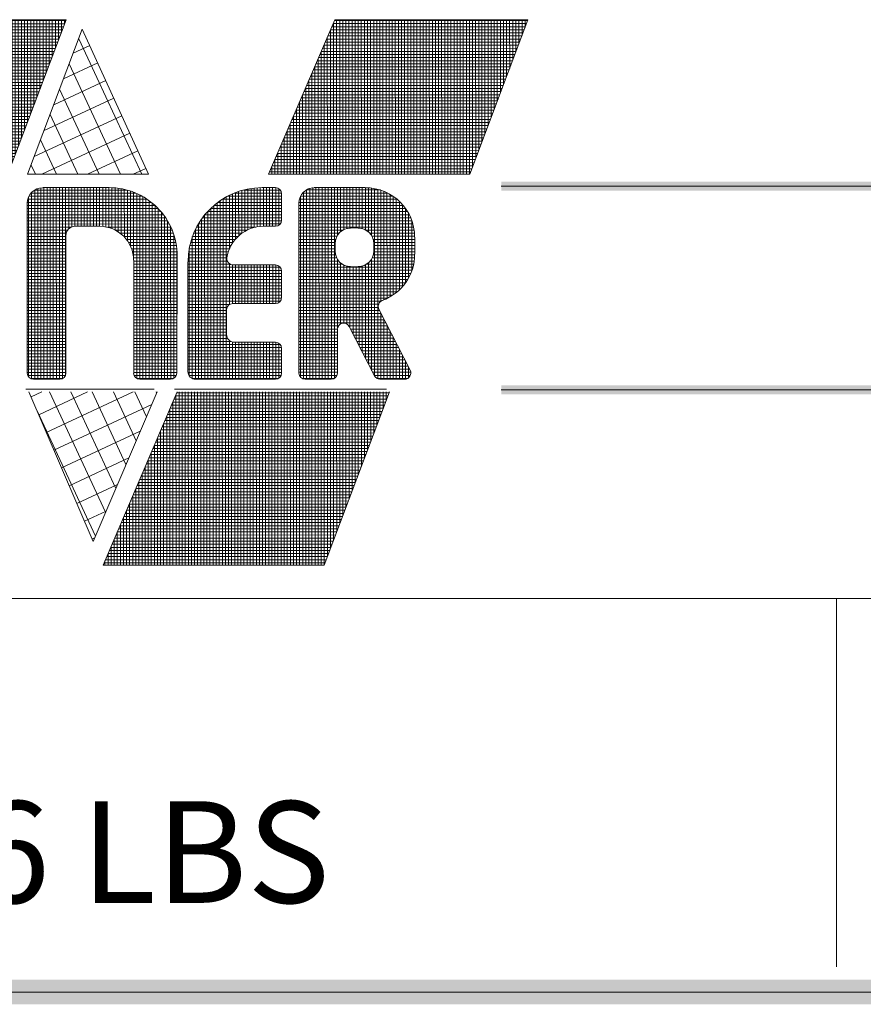
# Model space of a CAD drawing. Extents: x 22.7 to 38.4, y -17.3 to 2.9.
# Drawn here: x 31.5 to 33.1, y -17 to -15.2 of the extents above; entities that cross this region are included whole.
import ezdxf

# ---------------------------------------------------------------- set-up
doc = ezdxf.new("R2010")
doc.units = 0
doc.header["$MEASUREMENT"] = 0
doc.layers.get('0').update_dxf_attribs({"linetype": 'CONTINUOUS', "lineweight": 13})

# ---------------------------------------------------------------- blocks, each defined once
blk = doc.blocks.new('*X10')
at = {"color": 0}
for p, q in [((5.3766, 6.5759), (5.4298, 6.6007)), ((5.5987, 6.1838), (5.3942, 6.6224)), ((5.3451, 6.4922), (5.4557, 6.5438)), ((5.5297, 6.1838), (5.3633, 6.5406)), ((5.3136, 6.4086), (5.4816, 6.4869)), ((5.4607, 6.1838), (5.3325, 6.4588)), ((5.2821, 6.3249), (5.5075, 6.43)), ((5.2505, 6.2412), (5.5334, 6.3731)), ((5.3918, 6.1838), (5.3017, 6.377)), ((5.2753, 6.1838), (5.5593, 6.3162)), ((5.3228, 6.1838), (5.2709, 6.2952)), ((5.4232, 6.1838), (5.5852, 6.2594)), ((5.2539, 6.1838), (5.2401, 6.2134)), ((5.571, 6.1838), (5.6111, 6.2025))]:
    blk.add_line(p, q, dxfattribs=at)
blk = doc.blocks.new('*X11')
at = {"color": 0}
for p, q in [((5.2401, 5.4778), (5.2744, 5.4938)), ((5.2647, 5.4203), (5.4223, 5.4938)), ((5.2893, 5.3628), (5.5702, 5.4938)), ((5.4812, 5.1047), (5.2998, 5.4938)), ((5.5142, 5.1818), (5.3687, 5.4938)), ((5.5472, 5.2589), (5.4377, 5.4938)), ((5.5803, 5.3359), (5.5067, 5.4938)), ((5.6133, 5.413), (5.5756, 5.4938)), ((5.6463, 5.4901), (5.6446, 5.4938)), ((5.314, 5.3053), (5.6304, 5.4529)), ((5.4482, 5.0277), (5.2604, 5.4304)), ((5.3386, 5.2479), (5.5935, 5.3667)), ((5.3632, 5.1904), (5.5565, 5.2805)), ((5.3879, 5.1329), (5.5196, 5.1943)), ((5.4125, 5.0754), (5.4826, 5.1082)), ((5.4371, 5.018), (5.4457, 5.022))]:
    blk.add_line(p, q, dxfattribs=at)
blk = doc.blocks.new('*X15')
at = {"color": 0}
for p, q in [((5.169, 5.5365), (5.1689, 6.1187)), ((5.1699, 6.1209), (5.5368, 6.121)), ((5.1764, 6.1309), (5.5165, 6.131)), ((5.179, 5.5296), (5.1789, 6.1337)), ((5.1878, 6.1409), (5.4879, 6.141)), ((5.189, 5.5288), (5.1889, 6.1416)), ((5.199, 5.5288), (5.1989, 6.1462)), ((5.209, 5.5288), (5.2089, 6.1485)), ((5.219, 5.5288), (5.2189, 6.1488)), ((5.229, 5.5288), (5.2289, 6.1488)), ((5.239, 5.5288), (5.2389, 6.1488)), ((5.249, 5.5288), (5.2489, 6.1488)), ((5.259, 5.5288), (5.2589, 6.1488)), ((5.269, 5.5288), (5.2689, 6.1488)), ((5.279, 5.5311), (5.2789, 6.1488)), ((5.289, 5.5434), (5.2889, 6.1488)), ((5.299, 6.0154), (5.2989, 6.1488)), ((5.3089, 6.0218), (5.3089, 6.1488)), ((5.3189, 6.0238), (5.3189, 6.1488)), ((5.3289, 6.0238), (5.3289, 6.1488)), ((5.3389, 6.0238), (5.3389, 6.1488)), ((5.3489, 6.0238), (5.3489, 6.1488)), ((5.3589, 6.0238), (5.3589, 6.1488)), ((5.3689, 6.0238), (5.3689, 6.1488)), ((5.3789, 6.0238), (5.3789, 6.1488)), ((5.3889, 6.0238), (5.3889, 6.1488)), ((5.3989, 6.0238), (5.3989, 6.1488)), ((5.4089, 6.0234), (5.4089, 6.1488)), ((5.4189, 6.022), (5.4189, 6.1488)), ((5.4289, 6.0197), (5.4289, 6.1488)), ((5.439, 6.0163), (5.4389, 6.1486)), ((5.449, 6.0118), (5.4489, 6.148)), ((5.459, 6.0061), (5.4589, 6.1469)), ((5.469, 5.9988), (5.4689, 6.1453)), ((5.479, 5.9894), (5.4789, 6.1432)), ((5.489, 5.9772), (5.4889, 6.1407)), ((5.499, 5.9599), (5.4989, 6.1376)), ((5.509, 5.9189), (5.5089, 6.134)), ((5.519, 5.5315), (5.5189, 6.1299)), ((5.529, 5.5288), (5.5289, 6.1252)), ((5.539, 5.5288), (5.5389, 6.1198)), ((5.1648, 6.1009), (5.5667, 6.101)), ((5.1648, 6.0909), (5.5784, 6.091)), ((5.1663, 6.1109), (5.5531, 6.111)), ((5.549, 5.5288), (5.5489, 6.1137)), ((5.559, 5.5288), (5.5589, 6.1069)), ((5.569, 5.5288), (5.5689, 6.0992)), ((5.579, 5.5288), (5.5789, 6.0905)), ((5.1648, 6.0809), (5.5886, 6.081)), ((5.1648, 6.0709), (5.5976, 6.071)), ((5.1648, 6.0609), (5.6056, 6.061)), ((5.589, 5.5288), (5.5889, 6.0806)), ((5.599, 5.5288), (5.5989, 6.0694)), ((5.609, 5.5288), (5.6089, 6.0564)), ((5.1648, 6.0509), (5.6127, 6.051)), ((5.1648, 6.0409), (5.619, 6.041)), ((5.1648, 6.0309), (5.6246, 6.031)), ((5.619, 5.5288), (5.6189, 6.041)), ((5.629, 5.5288), (5.6289, 6.0221)), ((5.1648, 6.0209), (5.307, 6.0209)), ((5.1648, 6.0109), (5.2951, 6.0109)), ((5.1648, 6.0009), (5.2906, 6.0009)), ((5.1648, 5.9909), (5.2898, 5.9909)), ((5.424, 6.0209), (5.6295, 6.021)), ((5.4507, 6.011), (5.6338, 6.011)), ((5.4662, 6.001), (5.6375, 6.001)), ((5.4775, 5.991), (5.6408, 5.991)), ((5.639, 5.5318), (5.639, 5.9968)), ((5.1648, 5.9809), (5.2898, 5.9809)), ((5.1648, 5.9709), (5.2898, 5.9709)), ((5.1648, 5.9609), (5.2898, 5.9609)), ((5.4862, 5.981), (5.6434, 5.981)), ((5.4931, 5.971), (5.6456, 5.971)), ((5.4985, 5.961), (5.6474, 5.961)), ((5.1648, 5.9509), (5.2898, 5.9509)), ((5.1648, 5.9409), (5.2898, 5.9409)), ((5.1648, 5.9309), (5.2898, 5.9309)), ((5.5026, 5.951), (5.6486, 5.951)), ((5.5057, 5.941), (5.6494, 5.941)), ((5.5077, 5.931), (5.6497, 5.931)), ((5.649, 5.7034), (5.649, 5.9471)), ((5.1648, 5.9209), (5.2898, 5.9209)), ((5.1648, 5.9109), (5.2898, 5.9109)), ((5.1648, 5.9009), (5.2898, 5.9009)), ((5.5089, 5.921), (5.6497, 5.921)), ((5.5091, 5.911), (5.6497, 5.911)), ((5.5091, 5.901), (5.6496, 5.901)), ((5.1648, 5.8909), (5.2898, 5.8909)), ((5.1648, 5.8809), (5.2898, 5.8809)), ((5.1648, 5.8709), (5.2898, 5.8709)), ((5.5091, 5.891), (5.6496, 5.891)), ((5.5091, 5.881), (5.6496, 5.881)), ((5.5091, 5.871), (5.6495, 5.871)), ((5.1648, 5.8609), (5.2898, 5.8609)), ((5.1648, 5.8509), (5.2898, 5.8509)), ((5.1648, 5.8409), (5.2898, 5.8409)), ((5.1648, 5.8309), (5.2898, 5.8309)), ((5.5091, 5.861), (5.6495, 5.861)), ((5.5091, 5.851), (5.6495, 5.851)), ((5.5091, 5.841), (5.6494, 5.841)), ((5.5091, 5.831), (5.6494, 5.831)), ((5.1648, 5.8209), (5.2898, 5.8209)), ((5.1648, 5.8109), (5.2898, 5.8109)), ((5.1648, 5.8009), (5.2898, 5.8009)), ((5.5091, 5.821), (5.6494, 5.821)), ((5.5091, 5.811), (5.6493, 5.811)), ((5.5091, 5.801), (5.6493, 5.801)), ((5.1648, 5.7909), (5.2898, 5.7909)), ((5.1648, 5.7809), (5.2898, 5.7809)), ((5.1648, 5.7709), (5.2898, 5.7709)), ((5.5091, 5.791), (5.6493, 5.791)), ((5.5091, 5.781), (5.6493, 5.781)), ((5.5091, 5.771), (5.6492, 5.771)), ((5.1648, 5.7609), (5.2898, 5.7609)), ((5.1648, 5.7509), (5.2898, 5.7509)), ((5.1648, 5.7409), (5.2898, 5.7409)), ((5.5091, 5.761), (5.6492, 5.761)), ((5.5091, 5.751), (5.6492, 5.751)), ((5.5091, 5.741), (5.6491, 5.741)), ((5.1648, 5.7309), (5.2898, 5.7309)), ((5.1648, 5.7209), (5.2898, 5.7209)), ((5.1648, 5.7109), (5.2898, 5.7109)), ((5.5091, 5.731), (5.6491, 5.731)), ((5.5091, 5.721), (5.6491, 5.721)), ((5.5091, 5.711), (5.649, 5.711)), ((5.1648, 5.7009), (5.2898, 5.7009)), ((5.1648, 5.6909), (5.2898, 5.6909)), ((5.1648, 5.6809), (5.2898, 5.6809)), ((5.5091, 5.701), (5.649, 5.701)), ((5.5091, 5.691), (5.649, 5.691)), ((5.5091, 5.681), (5.6489, 5.681)), ((5.5091, 5.671), (5.6489, 5.671)), ((5.1648, 5.6709), (5.2898, 5.6709)), ((5.1648, 5.6609), (5.2898, 5.6609)), ((5.1648, 5.6509), (5.2898, 5.6509)), ((5.1648, 5.6409), (5.2898, 5.6409)), ((5.5091, 5.661), (5.6489, 5.661)), ((5.5091, 5.651), (5.6488, 5.651)), ((5.5091, 5.641), (5.6488, 5.641)), ((5.1648, 5.6309), (5.2898, 5.6309)), ((5.1648, 5.6209), (5.2898, 5.6209)), ((5.1648, 5.6109), (5.2898, 5.6109)), ((5.5091, 5.631), (5.6488, 5.631)), ((5.5091, 5.621), (5.6487, 5.621)), ((5.5091, 5.611), (5.6487, 5.611)), ((5.1648, 5.6009), (5.2898, 5.6009)), ((5.1648, 5.5909), (5.2898, 5.5909)), ((5.1648, 5.5809), (5.2898, 5.5809)), ((5.5091, 5.601), (5.6487, 5.601)), ((5.5091, 5.591), (5.6486, 5.591)), ((5.5091, 5.581), (5.6486, 5.581)), ((5.1648, 5.5709), (5.2898, 5.5709)), ((5.1648, 5.5609), (5.2898, 5.5609)), ((5.1648, 5.5509), (5.2898, 5.5509)), ((5.5091, 5.571), (5.6486, 5.571)), ((5.5091, 5.561), (5.6485, 5.561)), ((5.5091, 5.551), (5.6485, 5.551)), ((5.1664, 5.5409), (5.2882, 5.5409)), ((5.1758, 5.5309), (5.2787, 5.5309)), ((5.5107, 5.541), (5.6469, 5.541)), ((5.52, 5.531), (5.6376, 5.531))]:
    blk.add_line(p, q, dxfattribs=at)
blk = doc.blocks.new('*X16')
at = {"color": 0}
for p, q in [((5.809, 5.5288), (5.8089, 6.119)), ((5.8127, 6.121), (5.9878, 6.121)), ((5.819, 5.9498), (5.8189, 6.1242)), ((5.829, 5.9689), (5.8289, 6.1288)), ((5.8341, 6.131), (5.9876, 6.131)), ((5.839, 5.9822), (5.8389, 6.1329)), ((5.849, 5.9925), (5.8489, 6.1365)), ((5.859, 6.0007), (5.8589, 6.1396)), ((5.8642, 6.141), (5.9836, 6.141)), ((5.869, 6.0072), (5.8689, 6.1422)), ((5.879, 6.0125), (5.8789, 6.1444)), ((5.8889, 6.0166), (5.8889, 6.1461)), ((5.8989, 6.0198), (5.8989, 6.1474)), ((5.9089, 6.022), (5.9089, 6.1483)), ((5.9189, 6.0233), (5.9189, 6.1487)), ((5.9289, 6.0238), (5.9289, 6.1488)), ((5.9389, 6.0238), (5.9389, 6.1488)), ((5.9489, 6.0238), (5.9489, 6.1488)), ((5.9589, 6.0238), (5.9589, 6.1488)), ((5.9689, 6.0238), (5.9689, 6.1488)), ((5.9789, 6.0272), (5.9789, 6.1454)), ((5.7686, 6.091), (5.9878, 6.091)), ((5.769, 5.5288), (5.7689, 6.0913)), ((5.779, 5.5288), (5.7789, 6.0994)), ((5.7811, 6.101), (5.9878, 6.101)), ((5.789, 5.5288), (5.7889, 6.1067)), ((5.7955, 6.111), (5.9878, 6.111)), ((5.799, 5.5288), (5.7989, 6.1132)), ((5.739, 5.5288), (5.7389, 6.0607)), ((5.7392, 6.061), (5.9878, 6.061)), ((5.7479, 6.071), (5.9878, 6.071)), ((5.749, 5.5288), (5.7489, 6.0721)), ((5.7576, 6.081), (5.9878, 6.081)), ((5.759, 5.5288), (5.7589, 6.0823)), ((5.7182, 6.031), (5.9832, 6.031)), ((5.719, 5.5288), (5.7189, 6.0322)), ((5.7245, 6.041), (5.9876, 6.041)), ((5.729, 5.5288), (5.7289, 6.0475)), ((5.7314, 6.051), (5.9878, 6.051)), ((5.699, 5.5312), (5.699, 5.9901)), ((5.6993, 5.991), (5.8474, 5.991)), ((5.7032, 6.001), (5.8594, 6.001)), ((5.7076, 6.011), (5.8759, 6.011)), ((5.709, 5.5288), (5.709, 6.0138)), ((5.7126, 6.021), (5.9042, 6.021)), ((5.6905, 5.961), (5.8243, 5.961)), ((5.693, 5.971), (5.8304, 5.971)), ((5.6959, 5.981), (5.8379, 5.981)), ((5.6858, 5.931), (5.8129, 5.931)), ((5.6869, 5.941), (5.8157, 5.941)), ((5.6885, 5.951), (5.8195, 5.951)), ((5.689, 5.5398), (5.689, 5.9534)), ((5.6848, 5.911), (5.8125, 5.911)), ((5.6848, 5.901), (5.8218, 5.901)), ((5.6851, 5.921), (5.811, 5.921)), ((5.819, 5.7706), (5.819, 5.9028)), ((5.829, 5.7738), (5.829, 5.8989)), ((5.839, 5.7738), (5.839, 5.8988)), ((5.849, 5.7738), (5.849, 5.8988)), ((5.859, 5.7738), (5.859, 5.8988)), ((5.869, 5.7738), (5.869, 5.8988)), ((5.879, 5.7738), (5.879, 5.8988)), ((5.889, 5.7738), (5.889, 5.8988)), ((5.899, 5.7738), (5.899, 5.8988)), ((5.909, 5.7738), (5.909, 5.8988)), ((5.919, 5.7738), (5.919, 5.8988)), ((5.929, 5.7738), (5.929, 5.8988)), ((5.939, 5.7738), (5.939, 5.8988)), ((5.949, 5.7738), (5.949, 5.8988)), ((5.959, 5.7738), (5.959, 5.8988)), ((5.969, 5.7738), (5.969, 5.8988)), ((5.979, 5.7773), (5.979, 5.8954)), ((5.6848, 5.891), (5.9836, 5.891)), ((5.6848, 5.881), (5.9876, 5.881)), ((5.6848, 5.871), (5.9878, 5.871)), ((5.6848, 5.861), (5.9878, 5.861)), ((5.6848, 5.851), (5.9878, 5.851)), ((5.6848, 5.841), (5.9878, 5.841)), ((5.6848, 5.831), (5.9878, 5.831)), ((5.6848, 5.821), (5.9878, 5.821)), ((5.6848, 5.811), (5.9878, 5.811)), ((5.6848, 5.801), (5.9878, 5.801)), ((5.6848, 5.791), (5.9876, 5.791)), ((5.6848, 5.781), (5.9832, 5.781)), ((5.6848, 5.771), (5.8196, 5.771)), ((5.6848, 5.761), (5.8111, 5.761)), ((5.6848, 5.751), (5.8098, 5.751)), ((5.6848, 5.741), (5.8098, 5.741)), ((5.6848, 5.731), (5.8098, 5.731)), ((5.6848, 5.721), (5.8098, 5.721)), ((5.6848, 5.711), (5.8098, 5.711)), ((5.6848, 5.701), (5.8098, 5.701)), ((5.6848, 5.691), (5.8098, 5.691)), ((5.6848, 5.681), (5.8098, 5.681)), ((5.6848, 5.671), (5.8099, 5.671)), ((5.6848, 5.661), (5.8133, 5.661)), ((5.6848, 5.651), (5.8245, 5.651)), ((5.6848, 5.641), (5.9836, 5.641)), ((5.819, 5.5288), (5.819, 5.6544)), ((5.829, 5.5288), (5.829, 5.6495)), ((5.839, 5.5288), (5.839, 5.6488)), ((5.849, 5.5288), (5.849, 5.6488)), ((5.859, 5.5288), (5.859, 5.6488)), ((5.869, 5.5288), (5.869, 5.6488)), ((5.879, 5.5288), (5.879, 5.6488)), ((5.889, 5.5288), (5.889, 5.6488)), ((5.899, 5.5288), (5.899, 5.6488)), ((5.909, 5.5288), (5.909, 5.6488)), ((5.919, 5.5288), (5.919, 5.6488)), ((5.929, 5.5288), (5.929, 5.6488)), ((5.939, 5.5288), (5.939, 5.6488)), ((5.949, 5.5288), (5.949, 5.6488)), ((5.959, 5.5288), (5.959, 5.6488)), ((5.969, 5.5288), (5.969, 5.6488)), ((5.979, 5.5323), (5.979, 5.6453)), ((5.6848, 5.631), (5.9876, 5.631)), ((5.6848, 5.621), (5.9878, 5.621)), ((5.6848, 5.611), (5.9878, 5.611)), ((5.6848, 5.601), (5.9878, 5.601)), ((5.6848, 5.591), (5.9878, 5.591)), ((5.6848, 5.581), (5.9878, 5.581)), ((5.6848, 5.571), (5.9878, 5.571)), ((5.6848, 5.561), (5.9878, 5.561)), ((5.6849, 5.551), (5.9878, 5.551)), ((5.6883, 5.541), (5.9862, 5.541)), ((5.6995, 5.531), (5.977, 5.531))]:
    blk.add_line(p, q, dxfattribs=at)
blk = doc.blocks.new('*X17')
at = {"color": 0}
for p, q in [((6.0488, 6.1211), (6.3486, 6.1211)), ((6.049, 5.5351), (6.0489, 6.1212)), ((6.0554, 6.1311), (6.3317, 6.1311)), ((6.059, 5.5293), (6.0589, 6.1348)), ((6.0669, 6.1411), (6.3076, 6.1411)), ((6.069, 5.5288), (6.0689, 6.1423)), ((6.079, 5.5288), (6.0789, 6.1466)), ((6.089, 5.5288), (6.0889, 6.1486)), ((6.099, 5.5288), (6.0989, 6.1488)), ((6.109, 5.5288), (6.1089, 6.1488)), ((6.119, 5.5288), (6.1189, 6.1488)), ((6.129, 5.5288), (6.1289, 6.1488)), ((6.139, 5.5288), (6.1389, 6.1488)), ((6.149, 5.5288), (6.1489, 6.1488)), ((6.159, 5.5317), (6.1589, 6.1488)), ((6.169, 5.9952), (6.1689, 6.1488)), ((6.179, 6.0066), (6.1789, 6.1488)), ((6.189, 6.0131), (6.1889, 6.1488)), ((6.1989, 6.0167), (6.1989, 6.1488)), ((6.2089, 6.0181), (6.2089, 6.1488)), ((6.2189, 6.0182), (6.2189, 6.1488)), ((6.2289, 6.0182), (6.2289, 6.1488)), ((6.2389, 6.0181), (6.2389, 6.1488)), ((6.249, 6.0165), (6.2489, 6.1488)), ((6.259, 6.0126), (6.2589, 6.1488)), ((6.269, 6.0058), (6.2689, 6.1485)), ((6.279, 5.9938), (6.2789, 6.1475)), ((6.289, 5.538), (6.2889, 6.1459)), ((6.299, 5.53), (6.2989, 6.1436)), ((6.309, 5.7811), (6.3089, 6.1407)), ((6.319, 5.7856), (6.3189, 6.137)), ((6.329, 5.7901), (6.3289, 6.1325)), ((6.339, 5.7955), (6.3389, 6.1272)), ((6.349, 5.8018), (6.3489, 6.1209)), ((6.0436, 6.0911), (6.3816, 6.0911)), ((6.0437, 6.1011), (6.3726, 6.1011)), ((6.0451, 6.1111), (6.3618, 6.1111)), ((6.359, 5.8092), (6.3589, 6.1134)), ((6.369, 5.818), (6.3689, 6.1047)), ((6.379, 5.8284), (6.3789, 6.0943)), ((6.0436, 6.0811), (6.3893, 6.0811)), ((6.0436, 6.0711), (6.3958, 6.0711)), ((6.0436, 6.0611), (6.4013, 6.0611)), ((6.389, 5.841), (6.3889, 6.0816)), ((6.399, 5.857), (6.3989, 6.0657)), ((6.0436, 6.0511), (6.406, 6.0511)), ((6.0436, 6.0411), (6.4098, 6.0411)), ((6.0436, 6.0311), (6.4129, 6.0311)), ((6.409, 5.8791), (6.4089, 6.0436)), ((6.0436, 6.0211), (6.4153, 6.0211)), ((6.0436, 6.0111), (6.1853, 6.0111)), ((6.0436, 6.0011), (6.1734, 6.0011)), ((6.0436, 5.9911), (6.1666, 5.9911)), ((6.2617, 6.0111), (6.417, 6.0111)), ((6.2737, 6.0011), (6.4181, 6.0011)), ((6.2805, 5.9911), (6.4186, 5.9911)), ((6.0436, 5.9811), (6.1627, 5.9811)), ((6.0436, 5.9711), (6.1611, 5.9711)), ((6.0436, 5.9611), (6.161, 5.9611)), ((6.2843, 5.9811), (6.4186, 5.9811)), ((6.2859, 5.9711), (6.4186, 5.9711)), ((6.286, 5.9611), (6.4186, 5.9611)), ((6.0436, 5.9511), (6.161, 5.9511)), ((6.0436, 5.9411), (6.1611, 5.9411)), ((6.0436, 5.9311), (6.1625, 5.9311)), ((6.2845, 5.9311), (6.4186, 5.9311)), ((6.286, 5.9511), (6.4186, 5.9511)), ((6.286, 5.9411), (6.4186, 5.9411)), ((6.0436, 5.9211), (6.1662, 5.9211)), ((6.0436, 5.9111), (6.1727, 5.9111)), ((6.0436, 5.9011), (6.184, 5.9011)), ((6.169, 5.6946), (6.169, 5.9161)), ((6.179, 5.7081), (6.179, 5.9048)), ((6.189, 5.7106), (6.189, 5.8983)), ((6.199, 5.7077), (6.199, 5.8947)), ((6.249, 5.6162), (6.249, 5.8949)), ((6.259, 5.5966), (6.259, 5.8988)), ((6.263, 5.9011), (6.4152, 5.9011)), ((6.269, 5.577), (6.269, 5.9056)), ((6.2744, 5.9111), (6.417, 5.9111)), ((6.279, 5.5574), (6.279, 5.9176)), ((6.2809, 5.9211), (6.4181, 5.9211)), ((6.0436, 5.8911), (6.4128, 5.8911)), ((6.0436, 5.8811), (6.4097, 5.8811)), ((6.0436, 5.8711), (6.4058, 5.8711)), ((6.209, 5.6946), (6.209, 5.8932)), ((6.219, 5.675), (6.219, 5.8932)), ((6.229, 5.6554), (6.229, 5.8932)), ((6.239, 5.6358), (6.239, 5.8933)), ((6.0436, 5.8611), (6.4011, 5.8611)), ((6.0436, 5.8511), (6.3956, 5.8511)), ((6.0436, 5.8411), (6.389, 5.8411)), ((6.0436, 5.8311), (6.3813, 5.8311)), ((6.0436, 5.8211), (6.3722, 5.8211)), ((6.0436, 5.8111), (6.3613, 5.8111)), ((6.0436, 5.8011), (6.348, 5.8011)), ((6.0436, 5.7911), (6.331, 5.7911)), ((6.0436, 5.7811), (6.309, 5.7811)), ((6.0436, 5.7711), (6.3016, 5.7711)), ((6.0436, 5.7611), (6.301, 5.7611)), ((6.0436, 5.7511), (6.3052, 5.7511)), ((6.0436, 5.7411), (6.3103, 5.7411)), ((6.309, 5.5288), (6.309, 5.7436)), ((6.0436, 5.7311), (6.3154, 5.7311)), ((6.0436, 5.7211), (6.3205, 5.7211)), ((6.0436, 5.7111), (6.3256, 5.7111)), ((6.319, 5.5288), (6.319, 5.724)), ((6.329, 5.5288), (6.329, 5.7044)), ((6.0436, 5.7011), (6.1716, 5.7011)), ((6.0436, 5.6911), (6.1686, 5.6911)), ((6.0436, 5.6811), (6.1686, 5.6811)), ((6.0436, 5.6711), (6.1686, 5.6711)), ((6.2056, 5.7011), (6.3307, 5.7011)), ((6.2108, 5.6911), (6.3358, 5.6911)), ((6.2159, 5.6811), (6.3409, 5.6811)), ((6.221, 5.6711), (6.346, 5.6711)), ((6.339, 5.5288), (6.339, 5.6848)), ((6.0436, 5.6611), (6.1686, 5.6611)), ((6.0436, 5.6511), (6.1686, 5.6511)), ((6.0436, 5.6411), (6.1686, 5.6411)), ((6.2261, 5.6611), (6.3511, 5.6611)), ((6.2312, 5.6511), (6.3562, 5.6511)), ((6.2363, 5.6411), (6.3613, 5.6411)), ((6.349, 5.5288), (6.349, 5.6652)), ((6.359, 5.5288), (6.359, 5.6456)), ((6.0436, 5.6311), (6.1686, 5.6311)), ((6.0436, 5.6211), (6.1686, 5.6211)), ((6.0436, 5.6111), (6.1686, 5.6111)), ((6.2414, 5.6311), (6.3664, 5.6311)), ((6.2465, 5.6211), (6.3715, 5.6211)), ((6.2516, 5.6111), (6.3766, 5.6111)), ((6.369, 5.5288), (6.369, 5.626)), ((6.0436, 5.6011), (6.1686, 5.6011)), ((6.0436, 5.5911), (6.1686, 5.5911)), ((6.0436, 5.5811), (6.1686, 5.5811)), ((6.2567, 5.6011), (6.3817, 5.6011)), ((6.2618, 5.5911), (6.3868, 5.5911)), ((6.2669, 5.5811), (6.3919, 5.5811)), ((6.379, 5.5288), (6.379, 5.6064)), ((6.389, 5.529), (6.389, 5.5868)), ((6.0436, 5.5711), (6.1686, 5.5711)), ((6.0436, 5.5611), (6.1686, 5.5611)), ((6.0436, 5.5511), (6.1686, 5.5511)), ((6.272, 5.5711), (6.397, 5.5711)), ((6.2771, 5.5611), (6.4021, 5.5611)), ((6.2822, 5.5511), (6.4058, 5.5511)), ((6.399, 5.5337), (6.399, 5.5672)), ((6.0452, 5.5411), (6.1671, 5.5411)), ((6.0544, 5.5311), (6.1579, 5.5311)), ((6.2873, 5.5411), (6.4044, 5.5411)), ((6.2965, 5.5311), (6.3953, 5.5311))]:
    blk.add_line(p, q, dxfattribs=at)
blk = doc.blocks.new('*X18')
at = {"color": 0}
for p, q in [((4.7184, 6.6608), (5.3446, 6.6609)), ((4.7189, 6.1838), (4.7188, 6.662)), ((4.7226, 6.6708), (5.3484, 6.6709)), ((4.7269, 6.6808), (5.3521, 6.6809)), ((4.7289, 6.1838), (4.7288, 6.6838)), ((4.7389, 6.1838), (4.7388, 6.6838)), ((4.7489, 6.1838), (4.7488, 6.6838)), ((4.7589, 6.1838), (4.7588, 6.6838)), ((4.7689, 6.1838), (4.7688, 6.6838)), ((4.7789, 6.1838), (4.7788, 6.6838)), ((4.7889, 6.1838), (4.7888, 6.6838)), ((4.7989, 6.1838), (4.7988, 6.6838)), ((4.8089, 6.1838), (4.8088, 6.6838)), ((4.8189, 6.1838), (4.8188, 6.6838)), ((4.8289, 6.1838), (4.8288, 6.6838)), ((4.8389, 6.1838), (4.8388, 6.6838)), ((4.8489, 6.1838), (4.8488, 6.6838)), ((4.8589, 6.1838), (4.8588, 6.6838)), ((4.8689, 6.1838), (4.8688, 6.6838)), ((4.8789, 6.1838), (4.8788, 6.6838)), ((4.8889, 6.1838), (4.8888, 6.6838)), ((4.8989, 6.1838), (4.8988, 6.6838)), ((4.9089, 6.1838), (4.9088, 6.6838)), ((4.9189, 6.1838), (4.9188, 6.6838)), ((4.9289, 6.1838), (4.9288, 6.6838)), ((4.9389, 6.1838), (4.9388, 6.6838)), ((4.9489, 6.1838), (4.9488, 6.6838)), ((4.9589, 6.1838), (4.9588, 6.6838)), ((4.9689, 6.1838), (4.9688, 6.6838)), ((4.9789, 6.1838), (4.9788, 6.6838)), ((4.9889, 6.1838), (4.9888, 6.6838)), ((4.9989, 6.1838), (4.9988, 6.6838)), ((5.0089, 6.1838), (5.0088, 6.6838)), ((5.0189, 6.1838), (5.0188, 6.6838)), ((5.0289, 6.1838), (5.0288, 6.6838)), ((5.0389, 6.1838), (5.0388, 6.6838)), ((5.0489, 6.1838), (5.0488, 6.6838)), ((5.0589, 6.1838), (5.0588, 6.6838)), ((5.0689, 6.1838), (5.0688, 6.6838)), ((5.0789, 6.1838), (5.0788, 6.6838)), ((5.0889, 6.1838), (5.0888, 6.6838)), ((5.0989, 6.1838), (5.0988, 6.6838)), ((5.1089, 6.1838), (5.1088, 6.6838)), ((5.1189, 6.1838), (5.1188, 6.6838)), ((5.1289, 6.1838), (5.1288, 6.6838)), ((5.1389, 6.1838), (5.1388, 6.6838)), ((5.1489, 6.1838), (5.1488, 6.6838)), ((5.1589, 6.1838), (5.1588, 6.6838)), ((5.1689, 6.1948), (5.1688, 6.6838)), ((5.1789, 6.2213), (5.1788, 6.6838)), ((5.1889, 6.2478), (5.1888, 6.6838)), ((5.1989, 6.2744), (5.1988, 6.6838)), ((5.2089, 6.3009), (5.2088, 6.6838)), ((5.2189, 6.3274), (5.2188, 6.6838)), ((5.2289, 6.3539), (5.2288, 6.6838)), ((5.2389, 6.3805), (5.2388, 6.6838)), ((5.2489, 6.407), (5.2488, 6.6838)), ((5.2589, 6.4335), (5.2588, 6.6838)), ((5.2689, 6.46), (5.2688, 6.6838)), ((5.2789, 6.4866), (5.2788, 6.6838)), ((5.2889, 6.5131), (5.2888, 6.6838)), ((5.2989, 6.5396), (5.2988, 6.6838)), ((5.3089, 6.5661), (5.3088, 6.6838)), ((5.3188, 6.5926), (5.3188, 6.6838)), ((5.3288, 6.6192), (5.3288, 6.6838)), ((5.3388, 6.6457), (5.3388, 6.6838)), ((5.3488, 6.6722), (5.3488, 6.6838)), ((4.7055, 6.6308), (5.3333, 6.6309)), ((4.7089, 6.1838), (4.7088, 6.6386)), ((4.7098, 6.6408), (5.337, 6.6409)), ((4.7141, 6.6508), (5.3408, 6.6509)), ((4.6926, 6.6008), (5.322, 6.6009)), ((4.6969, 6.6108), (5.3257, 6.6109)), ((4.6989, 6.1838), (4.6988, 6.6153)), ((4.7012, 6.6208), (5.3295, 6.6209)), ((4.6789, 6.1838), (4.6789, 6.5687)), ((4.6798, 6.5708), (5.3107, 6.5709)), ((4.6841, 6.5808), (5.3144, 6.5809)), ((4.6884, 6.5908), (5.3182, 6.5909)), ((4.6889, 6.1838), (4.6888, 6.592)), ((4.6669, 6.5408), (5.2994, 6.5409)), ((4.6689, 6.1838), (4.6689, 6.5453)), ((4.6712, 6.5508), (5.3031, 6.5509)), ((4.6755, 6.5608), (5.3069, 6.5609)), ((4.6498, 6.5008), (5.2843, 6.5009)), ((4.6541, 6.5108), (5.2881, 6.5109)), ((4.6583, 6.5208), (5.2918, 6.5209)), ((4.6589, 6.1838), (4.6589, 6.522)), ((4.6626, 6.5308), (5.2956, 6.5309)), ((4.6369, 6.4708), (5.273, 6.4709)), ((4.6389, 6.1838), (4.6389, 6.4754)), ((4.6412, 6.4808), (5.2767, 6.4809)), ((4.6455, 6.4908), (5.2805, 6.4909)), ((4.6489, 6.1838), (4.6489, 6.4987)), ((4.6241, 6.4408), (5.2617, 6.4409)), ((4.6283, 6.4508), (5.2654, 6.4509)), ((4.6289, 6.1838), (4.6289, 6.452)), ((4.6326, 6.4608), (5.2692, 6.4609)), ((4.6089, 6.1838), (4.6089, 6.4054)), ((4.6112, 6.4108), (5.2504, 6.4109)), ((4.6155, 6.4208), (5.2541, 6.4209)), ((4.6189, 6.1838), (4.6189, 6.4287)), ((4.6198, 6.4308), (5.2579, 6.4309)), ((4.5983, 6.3808), (5.2391, 6.3809)), ((4.5989, 6.1838), (4.5989, 6.3821)), ((4.6026, 6.3908), (5.2428, 6.3909)), ((4.6069, 6.4008), (5.2466, 6.4009)), ((4.5812, 6.3408), (5.224, 6.3409)), ((4.5855, 6.3508), (5.2278, 6.3509)), ((4.5889, 6.1838), (4.5889, 6.3587)), ((4.5898, 6.3608), (5.2315, 6.3609)), ((4.5941, 6.3708), (5.2353, 6.3709)), ((4.5683, 6.3108), (5.2127, 6.3109)), ((4.5689, 6.1838), (4.5689, 6.3121)), ((4.5726, 6.3208), (5.2164, 6.3209)), ((4.5769, 6.3308), (5.2202, 6.3309)), ((4.5789, 6.1838), (4.5789, 6.3354)), ((4.5555, 6.2808), (5.2014, 6.2809)), ((4.5589, 6.1838), (4.5589, 6.2888)), ((4.5598, 6.2908), (5.2051, 6.2909)), ((4.5641, 6.3008), (5.2089, 6.3009)), ((4.5426, 6.2508), (5.1901, 6.2509)), ((4.5469, 6.2608), (5.1938, 6.2609)), ((4.5489, 6.1838), (4.5489, 6.2654)), ((4.5512, 6.2708), (5.1976, 6.2709)), ((4.5289, 6.1838), (4.5289, 6.2188)), ((4.5298, 6.2208), (5.1788, 6.2209)), ((4.5341, 6.2308), (5.1825, 6.2309)), ((4.5383, 6.2408), (5.1863, 6.2409)), ((4.5389, 6.1838), (4.5389, 6.2421)), ((4.5169, 6.1908), (5.1675, 6.1909)), ((4.5189, 6.1838), (4.5189, 6.1955)), ((4.5212, 6.2008), (5.1712, 6.2009)), ((4.5255, 6.2108), (5.175, 6.2109))]:
    blk.add_line(p, q, dxfattribs=at)
blk = doc.blocks.new('*X20')
at = {"color": 0}
for p, q in [((6.2135, 6.6611), (6.8397, 6.6612)), ((6.2178, 6.6711), (6.8434, 6.6712)), ((6.2189, 6.1838), (6.2188, 6.6736)), ((6.222, 6.6811), (6.8472, 6.6812)), ((6.2289, 6.1838), (6.2288, 6.6838)), ((6.2389, 6.1838), (6.2388, 6.6838)), ((6.2489, 6.1838), (6.2488, 6.6838)), ((6.2589, 6.1838), (6.2588, 6.6838)), ((6.2689, 6.1838), (6.2688, 6.6838)), ((6.2789, 6.1838), (6.2788, 6.6838)), ((6.2889, 6.1838), (6.2888, 6.6838)), ((6.2989, 6.1838), (6.2988, 6.6838)), ((6.3089, 6.1838), (6.3088, 6.6838)), ((6.3189, 6.1838), (6.3188, 6.6838)), ((6.3289, 6.1838), (6.3288, 6.6838)), ((6.3389, 6.1838), (6.3388, 6.6838)), ((6.3489, 6.1838), (6.3488, 6.6838)), ((6.3589, 6.1838), (6.3588, 6.6838)), ((6.3689, 6.1838), (6.3688, 6.6838)), ((6.3789, 6.1838), (6.3788, 6.6838)), ((6.3889, 6.1838), (6.3888, 6.6838)), ((6.3989, 6.1838), (6.3988, 6.6838)), ((6.4089, 6.1838), (6.4088, 6.6838)), ((6.4189, 6.1838), (6.4188, 6.6838)), ((6.4289, 6.1838), (6.4288, 6.6838)), ((6.4389, 6.1838), (6.4388, 6.6838)), ((6.4489, 6.1838), (6.4488, 6.6838)), ((6.4589, 6.1838), (6.4588, 6.6838)), ((6.4689, 6.1838), (6.4688, 6.6838)), ((6.4789, 6.1838), (6.4788, 6.6838)), ((6.4889, 6.1838), (6.4888, 6.6838)), ((6.4989, 6.1838), (6.4988, 6.6838)), ((6.5089, 6.1838), (6.5088, 6.6838)), ((6.5189, 6.1838), (6.5188, 6.6838)), ((6.5289, 6.1838), (6.5288, 6.6838)), ((6.5389, 6.1838), (6.5388, 6.6838)), ((6.5489, 6.1838), (6.5488, 6.6838)), ((6.5589, 6.1838), (6.5588, 6.6838)), ((6.5689, 6.1838), (6.5688, 6.6838)), ((6.5789, 6.1838), (6.5788, 6.6838)), ((6.5889, 6.1838), (6.5888, 6.6838)), ((6.5989, 6.1838), (6.5988, 6.6838)), ((6.6089, 6.1838), (6.6088, 6.6838)), ((6.6189, 6.1838), (6.6188, 6.6838)), ((6.6289, 6.1838), (6.6288, 6.6838)), ((6.6389, 6.1838), (6.6388, 6.6838)), ((6.6489, 6.1838), (6.6488, 6.6838)), ((6.6589, 6.1838), (6.6588, 6.6838)), ((6.6689, 6.208), (6.6688, 6.6838)), ((6.6789, 6.2346), (6.6788, 6.6838)), ((6.6889, 6.2611), (6.6888, 6.6838)), ((6.6989, 6.2876), (6.6988, 6.6838)), ((6.7089, 6.3141), (6.7088, 6.6838)), ((6.7189, 6.3407), (6.7188, 6.6838)), ((6.7289, 6.3672), (6.7288, 6.6838)), ((6.7389, 6.3937), (6.7388, 6.6838)), ((6.7489, 6.4202), (6.7488, 6.6838)), ((6.7589, 6.4468), (6.7588, 6.6838)), ((6.7689, 6.4733), (6.7688, 6.6838)), ((6.7789, 6.4998), (6.7788, 6.6838)), ((6.7889, 6.5263), (6.7888, 6.6838)), ((6.7989, 6.5529), (6.7988, 6.6838)), ((6.8089, 6.5794), (6.8088, 6.6838)), ((6.8188, 6.6059), (6.8188, 6.6838)), ((6.8288, 6.6324), (6.8288, 6.6838)), ((6.8388, 6.659), (6.8388, 6.6838)), ((6.1989, 6.1838), (6.1988, 6.627)), ((6.2006, 6.6311), (6.8284, 6.6312)), ((6.2049, 6.6411), (6.8321, 6.6412)), ((6.2089, 6.1838), (6.2088, 6.6503)), ((6.2092, 6.6511), (6.8359, 6.6512)), ((6.1877, 6.6011), (6.8171, 6.6012)), ((6.1889, 6.1838), (6.1888, 6.6036)), ((6.192, 6.6111), (6.8208, 6.6112)), ((6.1963, 6.6211), (6.8246, 6.6212)), ((6.1749, 6.5711), (6.8058, 6.5712)), ((6.1789, 6.1838), (6.1789, 6.5803)), ((6.1792, 6.5811), (6.8095, 6.5812)), ((6.1835, 6.5911), (6.8133, 6.5912)), ((6.1589, 6.1838), (6.1589, 6.5337)), ((6.162, 6.5411), (6.7945, 6.5412)), ((6.1663, 6.5511), (6.7982, 6.5512)), ((6.1689, 6.1838), (6.1689, 6.557)), ((6.1706, 6.5611), (6.802, 6.5612)), ((6.1449, 6.5011), (6.7794, 6.5012)), ((6.1489, 6.1838), (6.1489, 6.5104)), ((6.1492, 6.5111), (6.7832, 6.5112)), ((6.1535, 6.5211), (6.7869, 6.5212)), ((6.1577, 6.5311), (6.7907, 6.5312)), ((6.132, 6.4711), (6.7681, 6.4712)), ((6.1363, 6.4811), (6.7718, 6.4812)), ((6.1389, 6.1838), (6.1389, 6.487)), ((6.1406, 6.4911), (6.7756, 6.4912)), ((6.1189, 6.1838), (6.1189, 6.4404)), ((6.1192, 6.4411), (6.7568, 6.4412)), ((6.1235, 6.4511), (6.7605, 6.4512)), ((6.1277, 6.4611), (6.7643, 6.4612)), ((6.1289, 6.1838), (6.1289, 6.4637)), ((6.1063, 6.4111), (6.7455, 6.4112)), ((6.1089, 6.1838), (6.1089, 6.4171)), ((6.1106, 6.4211), (6.7492, 6.4212)), ((6.1149, 6.4311), (6.753, 6.4312)), ((6.0935, 6.3811), (6.7342, 6.3812)), ((6.0977, 6.3911), (6.7379, 6.3912)), ((6.0989, 6.1838), (6.0989, 6.3937)), ((6.102, 6.4011), (6.7417, 6.4012)), ((6.0763, 6.3411), (6.7191, 6.3412)), ((6.0789, 6.1838), (6.0789, 6.3471)), ((6.0806, 6.3511), (6.7229, 6.3512)), ((6.0849, 6.3611), (6.7266, 6.3612)), ((6.0889, 6.1838), (6.0889, 6.3704)), ((6.0892, 6.3711), (6.7304, 6.3712)), ((6.0635, 6.3111), (6.7078, 6.3112)), ((6.0677, 6.3211), (6.7115, 6.3212)), ((6.0689, 6.1838), (6.0689, 6.3238)), ((6.072, 6.3311), (6.7153, 6.3312)), ((6.0489, 6.1838), (6.0489, 6.2771)), ((6.0506, 6.2811), (6.6965, 6.2812)), ((6.0549, 6.2911), (6.7002, 6.2912)), ((6.0589, 6.1838), (6.0589, 6.3004)), ((6.0592, 6.3011), (6.704, 6.3012)), ((6.0377, 6.2511), (6.6852, 6.2512)), ((6.0389, 6.1838), (6.0389, 6.2538)), ((6.042, 6.2611), (6.6889, 6.2612)), ((6.0463, 6.2711), (6.6927, 6.2712)), ((6.0249, 6.2211), (6.6739, 6.2212)), ((6.0289, 6.1838), (6.0289, 6.2305)), ((6.0292, 6.2311), (6.6776, 6.2312)), ((6.0335, 6.2411), (6.6814, 6.2412)), ((6.012, 6.191), (6.6626, 6.1912)), ((6.0163, 6.2011), (6.6663, 6.2012)), ((6.0189, 6.1838), (6.0189, 6.2071)), ((6.0206, 6.2111), (6.6701, 6.2112))]:
    blk.add_line(p, q, dxfattribs=at)
blk = doc.blocks.new('*X21')
at = {"color": 0}
for p, q in [((5.7077, 5.481), (6.395, 5.4811)), ((5.7091, 4.9338), (5.709, 5.4841)), ((5.712, 5.491), (6.3988, 5.4911)), ((5.7191, 4.9338), (5.719, 5.4938)), ((5.7291, 4.9338), (5.729, 5.4938)), ((5.7391, 4.9338), (5.739, 5.4938)), ((5.7491, 4.9338), (5.749, 5.4938)), ((5.7591, 4.9338), (5.759, 5.4938)), ((5.7691, 4.9338), (5.769, 5.4938)), ((5.7791, 4.9338), (5.779, 5.4938)), ((5.7891, 4.9338), (5.789, 5.4938)), ((5.7991, 4.9338), (5.799, 5.4938)), ((5.8091, 4.9338), (5.809, 5.4938)), ((5.8191, 4.9338), (5.819, 5.4938)), ((5.8291, 4.9338), (5.829, 5.4938)), ((5.8391, 4.9338), (5.839, 5.4938)), ((5.8491, 4.9338), (5.849, 5.4938)), ((5.8591, 4.9338), (5.859, 5.4938)), ((5.8691, 4.9338), (5.869, 5.4938)), ((5.8791, 4.9338), (5.879, 5.4938)), ((5.8891, 4.9338), (5.889, 5.4938)), ((5.8991, 4.9338), (5.899, 5.4938)), ((5.9091, 4.9338), (5.909, 5.4938)), ((5.9191, 4.9338), (5.919, 5.4938)), ((5.9291, 4.9338), (5.929, 5.4938)), ((5.9391, 4.9338), (5.939, 5.4938)), ((5.9491, 4.9338), (5.949, 5.4938)), ((5.9591, 4.9338), (5.959, 5.4938)), ((5.9691, 4.9338), (5.969, 5.4938)), ((5.9791, 4.9338), (5.979, 5.4938)), ((5.9891, 4.9338), (5.989, 5.4938)), ((5.9991, 4.9338), (5.999, 5.4938)), ((6.0091, 4.9338), (6.009, 5.4938)), ((6.0191, 4.9338), (6.019, 5.4938)), ((6.0291, 4.9338), (6.029, 5.4938)), ((6.0391, 4.9338), (6.039, 5.4938)), ((6.0491, 4.9338), (6.049, 5.4938)), ((6.0591, 4.9338), (6.059, 5.4938)), ((6.0691, 4.9338), (6.069, 5.4938)), ((6.0791, 4.9338), (6.079, 5.4938)), ((6.0891, 4.9338), (6.089, 5.4938)), ((6.0991, 4.9338), (6.099, 5.4938)), ((6.1091, 4.9338), (6.109, 5.4938)), ((6.1191, 4.9338), (6.119, 5.4938)), ((6.1291, 4.9338), (6.129, 5.4938)), ((6.1391, 4.9338), (6.139, 5.4938)), ((6.1491, 4.9338), (6.149, 5.4938)), ((6.1591, 4.9338), (6.159, 5.4938)), ((6.1691, 4.9338), (6.169, 5.4938)), ((6.1791, 4.9338), (6.179, 5.4938)), ((6.1891, 4.9349), (6.189, 5.4938)), ((6.1991, 4.9614), (6.199, 5.4938)), ((6.2091, 4.9879), (6.209, 5.4938)), ((6.2191, 5.0145), (6.219, 5.4938)), ((6.2291, 5.041), (6.229, 5.4938)), ((6.2391, 5.0675), (6.239, 5.4938)), ((6.2491, 5.094), (6.249, 5.4938)), ((6.2591, 5.1206), (6.259, 5.4938)), ((6.2691, 5.1471), (6.269, 5.4938)), ((6.2791, 5.1736), (6.279, 5.4938)), ((6.2891, 5.2001), (6.289, 5.4938)), ((6.2991, 5.2266), (6.299, 5.4938)), ((6.3091, 5.2532), (6.309, 5.4938)), ((6.3191, 5.2797), (6.319, 5.4938)), ((6.3291, 5.3062), (6.329, 5.4938)), ((6.3391, 5.3327), (6.339, 5.4938)), ((6.3491, 5.3593), (6.349, 5.4938)), ((6.3591, 5.3858), (6.359, 5.4938)), ((6.3691, 5.4123), (6.369, 5.4938)), ((6.3791, 5.4388), (6.379, 5.4938)), ((6.389, 5.4654), (6.389, 5.4938)), ((6.399, 5.4919), (6.399, 5.4938)), ((5.6949, 5.451), (6.3837, 5.4511)), ((5.6991, 4.9338), (5.699, 5.4608)), ((5.6991, 5.461), (6.3874, 5.4611)), ((5.7034, 5.471), (6.3912, 5.4711)), ((5.682, 5.421), (6.3724, 5.4211)), ((5.6863, 5.431), (6.3761, 5.4311)), ((5.6891, 4.9338), (5.6891, 5.4375)), ((5.6906, 5.441), (6.3799, 5.4411)), ((5.6691, 5.391), (6.3611, 5.3911)), ((5.6691, 4.9338), (5.6691, 5.3908)), ((5.6734, 5.401), (6.3648, 5.4011)), ((5.6777, 5.411), (6.3686, 5.4111)), ((5.6791, 4.9338), (5.6791, 5.4141)), ((5.6563, 5.361), (6.3498, 5.3611)), ((5.6591, 4.9338), (5.6591, 5.3675)), ((5.6606, 5.371), (6.3535, 5.3711)), ((5.6649, 5.381), (6.3573, 5.3811)), ((5.6391, 5.321), (6.3347, 5.3211)), ((5.6391, 4.9338), (5.6391, 5.3208)), ((5.6434, 5.331), (6.3385, 5.3311)), ((5.6477, 5.341), (6.3422, 5.3411)), ((5.6491, 4.9338), (5.6491, 5.3442)), ((5.652, 5.351), (6.346, 5.3511)), ((5.6263, 5.291), (6.3234, 5.2911)), ((5.6291, 4.9338), (5.6291, 5.2975)), ((5.6306, 5.301), (6.3271, 5.3011)), ((5.6348, 5.311), (6.3309, 5.3111)), ((5.6134, 5.261), (6.3121, 5.2611)), ((5.6177, 5.271), (6.3158, 5.2711)), ((5.6191, 4.9338), (5.6191, 5.2742)), ((5.622, 5.281), (6.3196, 5.2811)), ((5.5991, 4.9338), (5.5991, 5.2275)), ((5.6006, 5.231), (6.3008, 5.2311)), ((5.6048, 5.241), (6.3045, 5.2411)), ((5.6091, 5.251), (6.3083, 5.2511)), ((5.6091, 4.9338), (5.6091, 5.2509)), ((5.5877, 5.201), (6.2895, 5.2011)), ((5.5891, 4.9338), (5.5891, 5.2042)), ((5.592, 5.211), (6.2932, 5.2111)), ((5.5963, 5.221), (6.297, 5.2211)), ((5.5748, 5.171), (6.2782, 5.1711)), ((5.5791, 5.181), (6.2819, 5.1811)), ((5.5791, 4.9338), (5.5791, 5.1809)), ((5.5834, 5.191), (6.2857, 5.1911)), ((5.5577, 5.131), (6.2631, 5.1311)), ((5.5591, 4.9338), (5.5591, 5.1342)), ((5.562, 5.141), (6.2668, 5.1411)), ((5.5663, 5.151), (6.2706, 5.1511)), ((5.5691, 4.9338), (5.5691, 5.1576)), ((5.5706, 5.161), (6.2744, 5.1611)), ((5.5448, 5.101), (6.2518, 5.1011)), ((5.5491, 5.111), (6.2555, 5.1111)), ((5.5491, 4.9338), (5.5491, 5.1109)), ((5.5534, 5.121), (6.2593, 5.1211)), ((5.532, 5.071), (6.2405, 5.0711)), ((5.5363, 5.081), (6.2442, 5.0811)), ((5.5391, 4.9338), (5.5391, 5.0876)), ((5.5406, 5.091), (6.248, 5.0911)), ((5.5191, 5.041), (6.2292, 5.0411)), ((5.5191, 4.9338), (5.5191, 5.0409)), ((5.5234, 5.051), (6.2329, 5.0511)), ((5.5277, 5.061), (6.2367, 5.0611)), ((5.5291, 4.9338), (5.5291, 5.0643)), ((5.5063, 5.011), (6.2179, 5.0111)), ((5.5091, 4.9338), (5.5091, 5.0176)), ((5.5106, 5.021), (6.2216, 5.0211)), ((5.5148, 5.031), (6.2254, 5.0311)), ((5.4891, 4.971), (6.2028, 4.9711)), ((5.4891, 4.9338), (5.4891, 4.971)), ((5.4934, 4.981), (6.2065, 4.9811)), ((5.4977, 4.991), (6.2103, 4.9911)), ((5.4991, 4.9338), (5.4991, 4.9943)), ((5.502, 5.001), (6.2141, 5.0011)), ((5.4763, 4.941), (6.1915, 4.9411)), ((5.4791, 4.9338), (5.4791, 4.9477)), ((5.4806, 4.951), (6.1952, 4.9511)), ((5.4848, 4.961), (6.199, 4.9611))]:
    blk.add_line(p, q, dxfattribs=at)
blk = doc.blocks.new('BAVWM')
for p, q in [((5.8414, 1.6305), (6.0381, 1.6305)), ((6.0381, 1.6305), (5.9788, 1.4731)), ((6.3119, 1.6305), (6.2444, 1.4731)), ((6.3119, 1.6305), (6.5085, 1.6305)), ((6.5085, 1.6305), (6.4492, 1.4731)), ((6.0546, 1.6209), (5.999, 1.4731)), ((6.1219, 1.4731), (6.0546, 1.6209)), ((5.999, 1.4731), (6.1219, 1.4731)), ((6.2444, 1.4731), (6.4492, 1.4731)), ((6.082, 1.4595), (6.0143, 1.4595)), ((6.2513, 1.4595), (6.2378, 1.4595)), ((6.2909, 1.4595), (6.3428, 1.4595)), ((6.4812, 1.461), (8.8979, 1.461)), ((5.9986, 1.4437), (5.9986, 1.2707)), ((6.2576, 1.4264), (6.2576, 1.4532)), ((6.2752, 1.2707), (6.2752, 1.4437)), ((6.0474, 1.4201), (6.0723, 1.4201)), ((6.2393, 1.4201), (6.2513, 1.4201)), ((6.3278, 1.4184), (6.3357, 1.4184)), ((6.0379, 1.2707), (6.0379, 1.4107)), ((6.3932, 1.4091), (6.3932, 1.3918)), ((6.3121, 1.3948), (6.3121, 1.4026)), ((6.3514, 1.4026), (6.3514, 1.3948)), ((6.107, 1.3855), (6.107, 1.2707)), ((6.1508, 1.2707), (6.1512, 1.39)), ((6.1622, 1.384), (6.1622, 1.2722)), ((6.2513, 1.3808), (6.2082, 1.3808)), ((6.2576, 1.3478), (6.2576, 1.3745)), ((6.3357, 1.379), (6.3278, 1.379)), ((6.2016, 1.31), (6.2016, 1.3352)), ((6.2079, 1.3415), (6.2513, 1.3415)), ((6.3885, 1.2735), (6.3567, 1.3358)), ((6.3145, 1.3153), (6.3145, 1.2707)), ((6.3521, 1.2678), (6.3264, 1.3182)), ((6.2513, 1.3021), (6.2094, 1.3021)), ((6.2576, 1.2707), (6.2576, 1.2958)), ((6.0049, 1.2644), (6.0316, 1.2644)), ((6.1132, 1.2644), (6.1445, 1.2644)), ((6.1701, 1.2644), (6.2513, 1.2644)), ((6.3082, 1.2644), (6.2815, 1.2644)), ((6.3829, 1.2644), (6.3577, 1.2644)), ((6.1279, 1.2544), (5.9973, 1.2544)), ((6.1484, 1.2544), (6.3644, 1.2544)), ((6.4812, 1.2536), (8.8979, 1.2536)), ((6.0003, 1.2514), (6.0656, 1.0991)), ((6.1308, 1.2514), (6.0656, 1.0991)), ((6.1514, 1.2514), (6.0758, 1.0752)), ((6.3674, 1.2514), (6.301, 1.0752)), ((6.0758, 1.0752), (6.301, 1.0752))]:
    blk.add_line(p, q)
at = {"color": 7}
for p, q in [((5.1228, 1.0411), (9.3728, 1.0411)), ((6.8228, 0.6661), (6.8228, 1.0411)), ((3.1299, 0.6404), (9.3799, 0.6404))]:
    blk.add_line(p, q, dxfattribs=at)
for centre, radius, start, end in [((6.0143, 1.4437), 0.0157, 90, 180), ((6.082, 1.3903), 0.0692, 359.8169, 90), ((6.2378, 1.384), 0.0755, 90, 180), ((6.2513, 1.4532), 0.00629, 0, 90), ((6.2909, 1.4437), 0.0157, 90, 180), ((6.3428, 1.4091), 0.0503, 360, 90), ((6.2513, 1.4264), 0.00629, 270, 0), ((6.0474, 1.4107), 0.00944, 90, 180), ((6.0723, 1.3855), 0.0346, 0, 90), ((6.2393, 1.3824), 0.0378, 90, 171.3731), ((6.3278, 1.4026), 0.0157, 90, 180), ((6.3357, 1.4026), 0.0157, 0, 90), ((6.3278, 1.3948), 0.0157, 180, 270), ((6.3357, 1.3948), 0.0157, 270, 0), ((6.2082, 1.3871), 0.00629, 171.3731, 270), ((6.3428, 1.3918), 0.0503, 290.1584, 360), ((6.2513, 1.3745), 0.00629, 0, 90), ((6.2513, 1.3478), 0.00629, 270, 0), ((6.3623, 1.3387), 0.00629, 110.1584, 207.0309), ((6.2079, 1.3352), 0.00629, 90, 180), ((6.3208, 1.3153), 0.00629, 27.0309, 180), ((6.2094, 1.31), 0.00787, 180, 270), ((6.2513, 1.2958), 0.00629, 0, 90), ((6.3829, 1.2707), 0.00629, 270, 27.0309), ((6.0049, 1.2707), 0.00629, 180, 270), ((6.0316, 1.2707), 0.00629, 270, 0), ((6.1132, 1.2707), 0.00629, 180, 270), ((6.1445, 1.2707), 0.00629, 270, 359.8169), ((6.1701, 1.2722), 0.00787, 180, 270), ((6.2513, 1.2707), 0.00629, 270, 0), ((6.2815, 1.2707), 0.00629, 180, 270), ((6.3082, 1.2707), 0.00629, 270, 0), ((6.3577, 1.2707), 0.00629, 207.0309, 270)]:
    blk.add_arc(centre, radius, start, end)
for points in [[(6.4812, 1.4655), (6.4812, 1.4565), (8.8979, 1.4655), (8.8979, 1.4565)], [(6.4812, 1.2581), (6.4812, 1.2491), (8.8979, 1.2581), (8.8979, 1.2491)]]:
    blk.add_trace(points)
blk.add_trace([(1.6424, 0.6529), (1.6174, 0.6279), (9.3674, 0.6529), (9.3924, 0.6279)], dxfattribs=at)
at = {"xscale": 0.3146834454631564, "yscale": 0.3146834454631564, "zscale": 0.3146834454631564}
for name, p in [('*X18', (4.3535, -0.4728)), ('*X20', (4.3535, -0.4728)), ('*X10', (4.3535, -0.4728)), ('*X15', (4.3733, -0.4754)), ('*X16', (4.3733, -0.4754)), ('*X17', (4.3733, -0.4754)), ('*X11', (4.3535, -0.4774)), ('*X21', (4.3535, -0.4774))]:
    blk.add_blockref(name, p, dxfattribs=at)

msp = doc.modelspace()

# ---------------------------------------------------------------- block references
at = {"xscale": 1.871027410251276, "yscale": 1.871027410251276, "zscale": 1.871027410251276}
msp.add_blockref('BAVWM', (20.2521, -18.2176), dxfattribs=at)

# ---------------------------------------------------------------- texts
msp.add_text('.96 LBS', height=0.19365).set_placement((31.1519, -16.8495))

doc.saveas('drawing.dxf')
